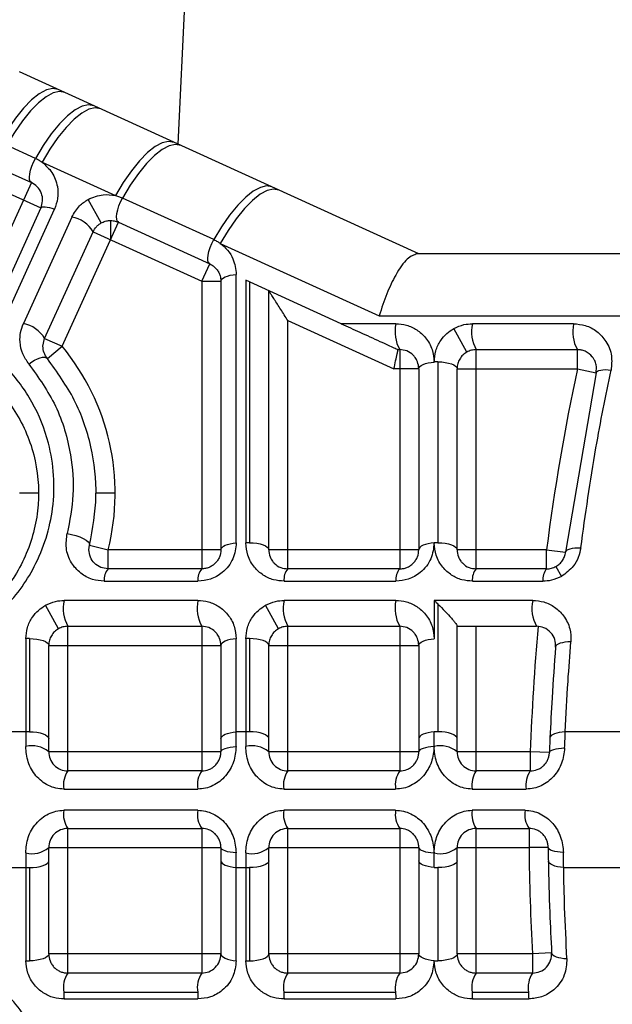
# Paper-space layout '_Bottom' of a CAD drawing. Units: millimetres. Extents: x -243 to 479, y 55 to 770.
# Drawn here: x 306 to 337, y 439 to 491 of the extents above; entities that cross this region are included whole.
import ezdxf

# ---------------------------------------------------------------- set-up
doc = ezdxf.new("R2010")
doc.units = ezdxf.units.MM

psp = doc.layouts.new('_Bottom')

# ---------------------------------------------------------------- linework, layer by layer
at = {"color": 7, "linetype": 'Continuous', "lineweight": 25}
for p, q in [((314.344, 484.015), (322.352, 650.846)), ((326.924, 478.29), (306.05, 487.79)), ((306.888, 483.278), (305.379, 483.965)), ((307.227, 483.082), (311.068, 481.333)), ((305.163, 482.701), (306.672, 482.014)), ((306.672, 482.014), (304.217, 476.621)), ((304.748, 481.79), (307.168, 480.689)), ((310.321, 479.906), (309.636, 481.133)), ((316.209, 479.036), (311.439, 481.207)), ((307.168, 480.689), (304.682, 475.229)), ((304.909, 474.101), (307.88, 480.629)), ((308.79, 480.215), (306.257, 474.648)), ((308.274, 473.465), (311.222, 479.943)), ((310.808, 480.032), (310.808, 479.032)), ((311.222, 479.943), (315.992, 477.772)), ((307.364, 473.879), (309.898, 479.447)), ((309.898, 479.447), (315.578, 476.862)), ((316.548, 478.84), (324.851, 475.061)), ((339.137, 478.29), (326.838, 478.29)), ((315.578, 476.862), (315.992, 477.772)), ((317.381, 463.197), (317.381, 477.216)), ((315.578, 476.862), (315.578, 461.843)), ((315.578, 476.862), (316.578, 476.862)), ((316.578, 476.862), (316.578, 462.843)), ((322.864, 474.644), (317.881, 476.912)), ((317.881, 476.912), (317.881, 463.197)), ((318.078, 476.823), (318.078, 463.204)), ((319.078, 462.843), (319.078, 476.367)), ((324.851, 475.061), (337.703, 475.061)), ((320.078, 461.843), (320.078, 474.814)), ((320.078, 474.814), (325.622, 472.29)), ((325.726, 474.644), (322.864, 474.644)), ((335.015, 474.644), (329.726, 474.644)), ((329.436, 473.164), (328.751, 474.391)), ((307.274, 473.465), (307.364, 473.879)), ((307.364, 473.879), (308.274, 473.465)), ((307.506, 472.825), (308.274, 473.465)), ((325.839, 473.29), (325.924, 473.29)), ((325.924, 473.29), (325.924, 461.843)), ((329.924, 473.29), (335.213, 473.29)), ((329.924, 461.843), (329.924, 473.29)), ((335.213, 472.29), (335.213, 473.29)), ((327.924, 472.652), (327.924, 463.204)), ((326.924, 472.29), (325.622, 472.29)), ((326.924, 472.29), (326.924, 462.843)), ((328.924, 462.843), (328.924, 472.29)), ((328.924, 472.29), (335.213, 472.29)), ((336.191, 472.082), (334.598, 462.717)), ((335.213, 472.29), (336.191, 472.082)), ((307.05, 465.79), (306.05, 465.79)), ((311.05, 465.79), (310.05, 465.79)), ((309.682, 462.843), (309.713, 463.089)), ((309.713, 463.089), (310.682, 462.843)), ((316.578, 462.843), (310.682, 462.843)), ((310.682, 461.843), (310.682, 462.843)), ((326.924, 462.843), (319.078, 462.843)), ((333.606, 462.843), (328.924, 462.843)), ((333.606, 462.843), (334.598, 462.717)), ((333.606, 461.843), (333.606, 462.843)), ((315.578, 461.843), (310.682, 461.843)), ((325.924, 461.843), (320.078, 461.843)), ((333.606, 461.843), (329.924, 461.843)), ((334.093, 461.97), (334.383, 461.451)), ((310.484, 461.197), (315.381, 461.197)), ((319.881, 461.197), (325.726, 461.197)), ((329.726, 461.197), (333.408, 461.197)), ((315.381, 460.197), (308.381, 460.197)), ((325.726, 460.197), (319.881, 460.197)), ((332.881, 460.197), (327.726, 460.197)), ((327.726, 460.197), (327.726, 458.197)), ((308.091, 458.716), (307.406, 459.944)), ((319.591, 458.716), (318.906, 459.944)), ((327.924, 460.006), (327.924, 453.338)), ((308.578, 458.843), (315.578, 458.843)), ((308.578, 451.29), (308.578, 458.843)), ((315.578, 458.843), (315.578, 451.29)), ((320.078, 458.843), (325.924, 458.843)), ((320.078, 451.29), (320.078, 458.843)), ((325.924, 458.843), (325.924, 451.29)), ((328.924, 452.977), (328.924, 458.856)), ((328.924, 458.843), (333.079, 458.843)), ((329.924, 451.29), (329.924, 458.843)), ((306.381, 458.197), (306.381, 453.331)), ((306.578, 458.204), (306.578, 453.338)), ((317.381, 453.331), (317.381, 458.197)), ((317.881, 458.197), (317.881, 453.331)), ((318.078, 458.204), (318.078, 453.338)), ((307.578, 452.977), (307.578, 457.843)), ((307.578, 457.843), (316.578, 457.843)), ((316.578, 457.843), (316.578, 452.977)), ((319.078, 452.977), (319.078, 457.843)), ((319.078, 457.843), (326.924, 457.843)), ((326.924, 457.843), (326.924, 452.977)), ((306.381, 453.331), (305.381, 453.331)), ((317.881, 453.331), (317.381, 453.331)), ((337.698, 453.331), (334.581, 453.331)), ((316.578, 452.29), (307.578, 452.29)), ((326.924, 452.29), (319.078, 452.29)), ((332.751, 452.29), (328.924, 452.29)), ((333.75, 452.256), (332.751, 452.29)), ((332.751, 452.29), (332.751, 451.29)), ((315.578, 451.29), (308.578, 451.29)), ((325.924, 451.29), (320.078, 451.29)), ((332.751, 451.29), (329.924, 451.29)), ((308.367, 450.346), (315.367, 450.346)), ((319.867, 450.346), (325.713, 450.346)), ((329.713, 450.346), (332.54, 450.346)), ((315.367, 449.235), (308.367, 449.235)), ((325.713, 449.235), (319.867, 449.235)), ((332.475, 449.235), (329.713, 449.235)), ((308.578, 448.29), (315.578, 448.29)), ((308.578, 440.737), (308.578, 448.29)), ((315.578, 448.29), (315.578, 440.737)), ((320.078, 448.29), (325.924, 448.29)), ((320.078, 440.737), (320.078, 448.29)), ((325.924, 448.29), (325.924, 440.737)), ((329.924, 448.29), (332.686, 448.29)), ((329.924, 440.737), (329.924, 448.29)), ((332.686, 448.29), (332.686, 447.29)), ((333.686, 447.299), (332.686, 447.29)), ((307.578, 447.29), (316.578, 447.29)), ((319.078, 447.29), (326.924, 447.29)), ((328.924, 447.29), (332.686, 447.29)), ((307.578, 441.737), (307.578, 446.604)), ((316.578, 446.604), (316.578, 441.737)), ((319.078, 441.737), (319.078, 446.604)), ((326.924, 446.604), (326.924, 441.737)), ((328.924, 441.737), (328.924, 446.604)), ((305.381, 446.25), (306.381, 446.25)), ((306.381, 446.25), (306.381, 441.383)), ((306.578, 446.243), (306.578, 441.376)), ((317.381, 446.25), (317.881, 446.25)), ((317.381, 441.383), (317.381, 446.25)), ((317.881, 446.25), (317.881, 441.383)), ((318.078, 446.243), (318.078, 441.376)), ((327.924, 446.243), (327.924, 441.376)), ((334.496, 446.25), (337.698, 446.25)), ((316.578, 441.737), (307.578, 441.737)), ((326.924, 441.737), (319.078, 441.737)), ((332.868, 441.737), (328.924, 441.737)), ((333.867, 441.794), (332.868, 441.737)), ((332.868, 441.737), (332.868, 440.737)), ((315.578, 440.737), (308.578, 440.737)), ((325.924, 440.737), (320.078, 440.737)), ((332.868, 440.737), (329.924, 440.737)), ((308.367, 439.737), (315.367, 439.737)), ((319.867, 439.737), (325.712, 439.737)), ((329.712, 439.737), (332.657, 439.737)), ((308.381, 439.383), (315.381, 439.383)), ((319.881, 439.383), (325.726, 439.383)), ((329.726, 439.383), (332.671, 439.383))]:
    psp.add_line(p, q, dxfattribs=at)
at = {"color": 7, "linetype": 'Continuous', "lineweight": 25, "flags": 128}
for points in [[(308.068, 486.872), (307.786, 486.924), (307.456, 486.85), (307.085, 486.652), (306.684, 486.334), (306.265, 485.906), (305.838, 485.38), (305.415, 484.769), (305.009, 484.091)], [(308.42, 486.712), (308.14, 486.764), (307.812, 486.692), (307.444, 486.496), (307.046, 486.183), (306.629, 485.76), (306.205, 485.24), (305.784, 484.636), (305.379, 483.965)], [(309.929, 486.025), (309.649, 486.078), (309.321, 486.005), (308.953, 485.81), (308.555, 485.496), (308.138, 485.074), (307.714, 484.553), (307.293, 483.949), (306.888, 483.278)], [(310.286, 485.862), (310.005, 485.915), (309.674, 485.841), (309.304, 485.642), (308.903, 485.325), (308.483, 484.897), (308.056, 484.37), (307.634, 483.759), (307.227, 483.082)], [(314.127, 484.114), (313.846, 484.167), (313.515, 484.093), (313.145, 483.894), (312.744, 483.576), (312.324, 483.148), (311.898, 482.622), (311.475, 482.011), (311.068, 481.333)], [(314.479, 483.954), (314.2, 484.006), (313.872, 483.934), (313.504, 483.738), (313.106, 483.425), (312.689, 483.003), (312.265, 482.482), (311.844, 481.878), (311.439, 481.207)], [(306.672, 482.014), (306.613, 482.068), (306.579, 482.167), (306.571, 482.304), (306.589, 482.473), (306.633, 482.665), (306.7, 482.87), (306.786, 483.078), (306.888, 483.278)], [(319.249, 481.783), (318.97, 481.836), (318.641, 481.763), (318.273, 481.568), (317.876, 481.254), (317.459, 480.832), (317.035, 480.311), (316.614, 479.707), (316.209, 479.036)], [(319.607, 481.62), (319.326, 481.673), (318.995, 481.599), (318.624, 481.4), (318.224, 481.083), (317.804, 480.655), (317.377, 480.128), (316.955, 479.517), (316.548, 478.84)], [(307.168, 480.689), (307.195, 480.72), (307.243, 480.74), (307.311, 480.749), (307.398, 480.747), (307.5, 480.733), (307.617, 480.709), (307.745, 480.674), (307.88, 480.629)], [(311.222, 479.943), (311.164, 479.997), (311.13, 480.096), (311.122, 480.233), (311.14, 480.402), (311.184, 480.594), (311.251, 480.799), (311.337, 481.007), (311.439, 481.207)], [(315.992, 477.772), (315.934, 477.826), (315.9, 477.925), (315.892, 478.062), (315.91, 478.231), (315.954, 478.423), (316.021, 478.628), (316.107, 478.836), (316.209, 479.036)], [(316.578, 476.862), (316.593, 476.923), (316.636, 476.983), (316.708, 477.039), (316.804, 477.09), (316.924, 477.135), (317.062, 477.171), (317.216, 477.198), (317.381, 477.216)], [(306.539, 472.54), (306.689, 472.648), (306.84, 472.74), (306.988, 472.813), (307.127, 472.864), (307.252, 472.891), (307.359, 472.893), (307.445, 472.871), (307.506, 472.825)], [(326.924, 472.29), (326.938, 472.352), (326.982, 472.412), (327.053, 472.468), (327.15, 472.519), (327.269, 472.563), (327.408, 472.6), (327.562, 472.627), (327.726, 472.644)], [(327.924, 472.652), (328.119, 472.645), (328.306, 472.624), (328.479, 472.591), (328.631, 472.546), (328.755, 472.491), (328.847, 472.429), (328.904, 472.361), (328.924, 472.29)], [(336.191, 472.082), (336.214, 472.129), (336.263, 472.17), (336.336, 472.202), (336.43, 472.227), (336.544, 472.241), (336.675, 472.246), (336.818, 472.242), (336.971, 472.227)], [(308.546, 463.688), (308.769, 463.644), (308.992, 463.583), (309.201, 463.508), (309.386, 463.425), (309.536, 463.336), (309.644, 463.248), (309.704, 463.164), (309.713, 463.089)], [(316.578, 462.843), (316.593, 462.905), (316.636, 462.965), (316.708, 463.021), (316.804, 463.072), (316.924, 463.116), (317.062, 463.153), (317.216, 463.18), (317.381, 463.197)], [(318.078, 463.204), (318.273, 463.197), (318.461, 463.177), (318.634, 463.144), (318.785, 463.099), (318.91, 463.044), (319.002, 462.981), (319.059, 462.914), (319.078, 462.843)], [(327.726, 463.197), (327.562, 463.18), (327.408, 463.153), (327.269, 463.116), (327.15, 463.072), (327.053, 463.021), (326.982, 462.965), (326.938, 462.905), (326.924, 462.843)], [(327.924, 463.204), (328.119, 463.197), (328.306, 463.177), (328.479, 463.144), (328.631, 463.099), (328.755, 463.044), (328.847, 462.981), (328.904, 462.914), (328.924, 462.843)], [(334.598, 462.717), (334.618, 462.77), (334.666, 462.818), (334.738, 462.861), (334.834, 462.895), (334.951, 462.922), (335.086, 462.939), (335.234, 462.946), (335.392, 462.944)], [(306.578, 458.204), (306.773, 458.197), (306.961, 458.177), (307.134, 458.144), (307.285, 458.099), (307.41, 458.044), (307.502, 457.981), (307.559, 457.914), (307.578, 457.843)], [(317.381, 458.197), (317.216, 458.18), (317.062, 458.153), (316.924, 458.116), (316.804, 458.072), (316.708, 458.021), (316.636, 457.965), (316.593, 457.905), (316.578, 457.843)], [(319.078, 457.843), (319.059, 457.914), (319.002, 457.981), (318.91, 458.044), (318.785, 458.099), (318.634, 458.144), (318.461, 458.177), (318.273, 458.197), (318.078, 458.204)], [(326.924, 457.843), (326.938, 457.905), (326.982, 457.965), (327.053, 458.021), (327.15, 458.072), (327.269, 458.116), (327.408, 458.153), (327.562, 458.18), (327.726, 458.197)], [(334.874, 458.031), (334.714, 458.027), (334.563, 458.012), (334.427, 457.989), (334.309, 457.956), (334.213, 457.916), (334.14, 457.869), (334.094, 457.817), (334.075, 457.76)], [(306.578, 453.338), (306.773, 453.331), (306.961, 453.311), (307.134, 453.277), (307.285, 453.232), (307.41, 453.178), (307.502, 453.115), (307.559, 453.047), (307.578, 452.977)], [(316.578, 452.977), (316.593, 453.039), (316.636, 453.098), (316.708, 453.155), (316.804, 453.206), (316.924, 453.25), (317.062, 453.286), (317.216, 453.314), (317.381, 453.331)], [(319.078, 452.977), (319.059, 453.047), (319.002, 453.115), (318.91, 453.178), (318.785, 453.232), (318.634, 453.277), (318.461, 453.311), (318.273, 453.331), (318.078, 453.338)], [(327.726, 453.331), (327.562, 453.314), (327.408, 453.286), (327.269, 453.25), (327.15, 453.206), (327.053, 453.155), (326.982, 453.098), (326.938, 453.039), (326.924, 452.977)], [(328.924, 452.977), (328.904, 453.047), (328.847, 453.115), (328.755, 453.178), (328.631, 453.232), (328.479, 453.277), (328.306, 453.311), (328.119, 453.331), (327.924, 453.338)], [(334.581, 453.331), (334.419, 453.32), (334.266, 453.299), (334.129, 453.269), (334.01, 453.231), (333.913, 453.185), (333.841, 453.134), (333.796, 453.077), (333.78, 453.018)], [(316.578, 452.29), (316.593, 452.339), (316.636, 452.385), (316.707, 452.429), (316.803, 452.469), (316.921, 452.504), (317.059, 452.533), (317.212, 452.554), (317.375, 452.568)], [(327.721, 452.568), (327.557, 452.554), (327.404, 452.533), (327.267, 452.504), (327.148, 452.469), (327.052, 452.429), (326.981, 452.385), (326.938, 452.339), (326.924, 452.29)], [(333.75, 452.256), (333.766, 452.3), (333.81, 452.343), (333.882, 452.382), (333.977, 452.417), (334.096, 452.445), (334.232, 452.468), (334.384, 452.483), (334.546, 452.491)], [(334.483, 447.032), (334.32, 447.044), (334.167, 447.064), (334.029, 447.091), (333.911, 447.124), (333.815, 447.163), (333.744, 447.206), (333.701, 447.252), (333.686, 447.299)], [(317.375, 447.013), (317.212, 447.026), (317.059, 447.048), (316.921, 447.076), (316.803, 447.111), (316.707, 447.151), (316.636, 447.195), (316.593, 447.242), (316.578, 447.29)], [(326.924, 447.29), (326.938, 447.242), (326.981, 447.195), (327.052, 447.151), (327.148, 447.111), (327.267, 447.076), (327.404, 447.048), (327.557, 447.026), (327.721, 447.013)], [(306.578, 446.243), (306.773, 446.25), (306.961, 446.27), (307.134, 446.303), (307.285, 446.348), (307.41, 446.403), (307.502, 446.466), (307.559, 446.533), (307.578, 446.604)], [(316.578, 446.604), (316.593, 446.542), (316.636, 446.482), (316.708, 446.426), (316.804, 446.375), (316.924, 446.331), (317.062, 446.294), (317.216, 446.267), (317.381, 446.25)], [(319.078, 446.604), (319.059, 446.533), (319.002, 446.466), (318.91, 446.403), (318.785, 446.348), (318.634, 446.303), (318.461, 446.27), (318.273, 446.25), (318.078, 446.243)], [(327.726, 446.25), (327.562, 446.267), (327.408, 446.294), (327.269, 446.331), (327.15, 446.375), (327.053, 446.426), (326.982, 446.482), (326.938, 446.542), (326.924, 446.604)], [(328.924, 446.604), (328.904, 446.533), (328.847, 446.466), (328.755, 446.403), (328.631, 446.348), (328.479, 446.303), (328.306, 446.27), (328.119, 446.25), (327.924, 446.243)], [(334.496, 446.25), (334.333, 446.265), (334.18, 446.29), (334.041, 446.324), (333.922, 446.366), (333.825, 446.415), (333.754, 446.47), (333.71, 446.528), (333.694, 446.589)], [(307.578, 441.737), (307.559, 441.667), (307.502, 441.599), (307.41, 441.537), (307.285, 441.482), (307.134, 441.437), (306.961, 441.404), (306.773, 441.383), (306.578, 441.376)], [(316.578, 441.737), (316.593, 441.676), (316.636, 441.616), (316.708, 441.56), (316.804, 441.509), (316.924, 441.464), (317.062, 441.428), (317.216, 441.401), (317.381, 441.383)], [(318.078, 441.376), (318.273, 441.383), (318.461, 441.404), (318.634, 441.437), (318.785, 441.482), (318.91, 441.537), (319.002, 441.599), (319.059, 441.667), (319.078, 441.737)], [(327.726, 441.383), (327.562, 441.401), (327.408, 441.428), (327.269, 441.464), (327.15, 441.509), (327.053, 441.56), (326.982, 441.616), (326.938, 441.676), (326.924, 441.737)], [(328.924, 441.737), (328.904, 441.667), (328.847, 441.599), (328.755, 441.537), (328.631, 441.482), (328.479, 441.437), (328.306, 441.404), (328.119, 441.383), (327.924, 441.376)], [(333.867, 441.794), (333.884, 441.736), (333.93, 441.682), (334.002, 441.632), (334.099, 441.588), (334.217, 441.552), (334.354, 441.524), (334.506, 441.506), (334.667, 441.497)]]:
    psp.add_lwpolyline(points, dxfattribs=at)
at = {"color": 7, "linetype": 'Continuous', "lineweight": 25}
for centre, radius, start, end in [((308.509, 478.627), 1.613, 30.5541, 79.9595), ((305.975, 473.059), 1.613, 30.5541, 79.9595), ((327.589, 474.225), 1.91, 167.3096, 209.2955), ((331.589, 474.225), 1.91, 167.3096, 209.2955), ((336.878, 474.225), 1.91, 167.3096, 209.2955), ((299.05, 465.79), 12, 345.7832, 39.7588), ((327.923, 469.925), 2.726, 89.9859, 94.1422), ((447.73, 448.29), 115.049, 167.95927, 172.73301), ((318.077, 460.478), 2.726, 89.9859, 94.1422), ((327.923, 460.478), 2.726, 89.9859, 94.1422), ((311.298, 461.302), 0.82, 138.6764, 187.3049), ((316.194, 461.302), 0.82, 138.6764, 187.3049), ((320.694, 461.302), 0.82, 138.6764, 187.3049), ((326.54, 461.302), 0.82, 138.6764, 187.3049), ((330.54, 461.302), 0.82, 138.6764, 187.3049), ((334.222, 461.302), 0.82, 138.6764, 187.3049), ((310.244, 459.778), 1.91, 167.3096, 209.2955), ((317.244, 459.778), 1.91, 167.3096, 209.2955), ((321.744, 459.778), 1.91, 167.3096, 209.2955), ((327.589, 459.778), 1.91, 167.3096, 209.2955), ((334.744, 459.778), 1.91, 167.3096, 209.2955), ((447.73, 448.29), 115.049, 174.73904, 178.00755), ((306.577, 455.478), 2.726, 89.9859, 94.1422), ((318.077, 455.478), 2.726, 89.9859, 94.1422), ((306.577, 450.612), 2.726, 89.9859, 94.1422), ((318.077, 450.612), 2.726, 89.9859, 94.1422), ((327.923, 450.612), 2.726, 89.9859, 94.1422), ((306.706, 451.258), 1.351, 49.8106, 104.1848), ((318.206, 451.258), 1.351, 49.8106, 104.1848), ((328.052, 451.258), 1.351, 49.8106, 104.1848), ((309.625, 450.561), 1.276, 145.1178, 189.6996), ((316.625, 450.561), 1.276, 145.1178, 189.6996), ((321.125, 450.561), 1.276, 145.1178, 189.6996), ((326.97, 450.561), 1.276, 145.1178, 189.6996), ((330.97, 450.561), 1.276, 145.1178, 189.6996), ((333.797, 450.561), 1.276, 145.1178, 189.6996), ((309.625, 449.02), 1.276, 170.3004, 214.8822), ((316.625, 449.02), 1.276, 170.3004, 214.8822), ((321.125, 449.02), 1.276, 170.3004, 214.8822), ((326.97, 449.02), 1.276, 170.3004, 214.8822), ((330.97, 449.02), 1.276, 170.3004, 214.8822), ((333.732, 449.02), 1.276, 170.3004, 214.8822), ((306.706, 448.322), 1.351, 255.8152, 310.1894), ((318.206, 448.322), 1.351, 255.8152, 310.1894), ((328.052, 448.322), 1.351, 255.8152, 310.1894), ((447.73, 448.29), 115.049, 180.49802, 183.26519), ((306.577, 448.969), 2.726, 265.8578, 270.0141), ((318.077, 448.969), 2.726, 265.8578, 270.0141), ((327.923, 448.969), 2.726, 265.8578, 270.0141), ((306.577, 444.103), 2.726, 265.8578, 270.0141), ((318.077, 444.103), 2.726, 265.8578, 270.0141), ((327.923, 444.103), 2.726, 265.8578, 270.0141), ((309.709, 439.976), 1.363, 146.0459, 190.0936), ((316.709, 439.976), 1.363, 146.0459, 190.0936), ((321.209, 439.976), 1.363, 146.0459, 190.0936), ((327.054, 439.976), 1.363, 146.0459, 190.0936), ((331.054, 439.976), 1.363, 146.0459, 190.0936), ((333.999, 439.976), 1.363, 146.0459, 190.0936), ((312.84, 439.733), 4.473, 179.9438, 184.4836), ((319.84, 439.733), 4.473, 179.9438, 184.4836), ((324.34, 439.733), 4.473, 179.9438, 184.4836), ((330.185, 439.733), 4.473, 179.9438, 184.4836), ((334.185, 439.733), 4.473, 179.9438, 184.4836), ((337.13, 439.733), 4.473, 179.9438, 184.4836)]:
    psp.add_arc(centre, radius, start, end, dxfattribs=at)
for points, knots in [([(306.888, 483.278), (306.954, 483.246), (307.073, 483.188), (307.18, 483.114), (307.227, 483.082)], [0, 0, 0, 0, 0.558191, 1, 1, 1, 1]), ([(307.227, 483.082), (307.414, 482.913), (307.801, 482.565), (308.054, 481.874), (308.083, 481.201), (307.946, 480.814), (307.88, 480.629)], [0, 0, 0, 0, 0.275322, 0.568524, 0.793333, 1, 1, 1, 1]), ([(307.168, 480.689), (307.207, 480.812), (307.292, 481.079), (307.239, 481.339), (307.142, 481.588), (307.007, 481.812), (306.781, 481.948), (306.672, 482.014)], [0, 0, 0, 0, 0.22388, 0.488098, 0.50382, 0.759638, 1, 1, 1, 1]), ([(309.636, 481.133), (309.897, 481.242), (310.367, 481.439), (310.852, 481.366), (311.068, 481.333)], [0, 0, 0, 0, 0.553997, 1, 1, 1, 1]), ([(311.068, 481.333), (311.139, 481.315), (311.267, 481.281), (311.386, 481.23), (311.439, 481.207)], [0, 0, 0, 0, 0.557874, 1, 1, 1, 1]), ([(308.79, 480.215), (308.908, 480.423), (309.118, 480.791), (309.479, 481.029), (309.636, 481.133)], [0, 0, 0, 0, 0.564156, 1, 1, 1, 1]), ([(309.898, 479.447), (309.949, 479.538), (310.025, 479.672), (310.185, 479.821), (310.276, 479.878), (310.321, 479.906)], [0, 0, 0, 0, 0.515332, 0.760988, 1, 1, 1, 1]), ([(310.321, 479.906), (310.391, 479.939), (310.537, 480.007), (310.771, 480.04), (311.008, 480.024), (311.148, 479.971), (311.222, 479.943)], [0, 0, 0, 0, 0.228656, 0.4708, 0.71783, 1, 1, 1, 1]), ([(316.209, 479.036), (316.275, 479.004), (316.393, 478.946), (316.501, 478.872), (316.548, 478.84)], [0, 0, 0, 0, 0.558191, 1, 1, 1, 1]), ([(316.548, 478.84), (316.682, 478.726), (316.954, 478.496), (317.29, 477.952), (317.346, 477.493), (317.381, 477.216)], [0, 0, 0, 0, 0.276544, 0.563038, 1, 1, 1, 1]), ([(326.838, 478.29), (326.668, 478.237), (326.32, 478.126), (325.755, 477.31), (325.249, 476.254), (324.982, 475.453), (324.851, 475.061)], [0, 0, 0, 0, 0.27184, 0.558578, 0.783999, 1, 1, 1, 1]), ([(315.992, 477.772), (316.076, 477.724), (316.248, 477.627), (316.408, 477.434), (316.496, 477.266), (316.56, 477.089), (316.57, 476.958), (316.578, 476.862)], [0, 0, 0, 0, 0.2427716, 0.4960544, 0.6611237, 0.7516372, 1, 1, 1, 1]), ([(320.078, 474.814), (319.955, 475.005), (319.711, 475.384), (319.427, 475.826), (319.243, 476.111), (319.148, 476.258), (319.089, 476.351), (319.082, 476.362), (319.078, 476.367)], [0, 0, 0, 0, 0.299865, 0.591419, 0.717892, 0.826631, 0.919063, 1, 1, 1, 1]), ([(303.238, 458.285), (303.904, 458.729), (305.366, 459.703), (307.045, 462.046), (308.001, 465.099), (307.791, 468.11), (306.798, 470.569), (305.482, 472.36), (303.655, 473.88), (301.418, 474.941), (299.651, 475.081), (298.852, 475.144)], [0, 0, 0, 0, 0.095767, 0.210327, 0.34405, 0.49178, 0.592689, 0.690407, 0.781447, 0.901085, 1, 1, 1, 1]), ([(306.539, 472.54), (306.422, 472.71), (306.183, 473.055), (306.061, 473.638), (306.084, 474.183), (306.2, 474.496), (306.257, 474.648)], [0, 0, 0, 0, 0.279804, 0.56893, 0.790959, 1, 1, 1, 1]), ([(322.864, 474.644), (323.187, 474.497), (323.846, 474.197), (324.688, 473.814), (325.286, 473.542), (325.579, 473.409), (325.745, 473.333), (325.826, 473.296), (325.835, 473.292), (325.839, 473.29)], [0, 0, 0, 0, 0.309197, 0.630544, 0.762637, 0.864323, 0.916662, 0.960384, 1, 1, 1, 1]), ([(325.726, 474.644), (325.912, 474.629), (326.303, 474.597), (326.844, 474.338), (327.321, 473.908), (327.66, 473.325), (327.704, 472.864), (327.726, 472.644)], [0, 0, 0, 0, 0.170516, 0.358801, 0.557212, 0.788274, 1, 1, 1, 1]), ([(328.751, 474.391), (328.926, 474.472), (329.239, 474.617), (329.576, 474.636), (329.726, 474.644)], [0, 0, 0, 0, 0.556913, 1, 1, 1, 1]), ([(335.015, 474.644), (335.222, 474.625), (335.664, 474.584), (336.264, 474.255), (336.759, 473.714), (337.049, 472.999), (336.996, 472.474), (336.971, 472.227)], [0, 0, 0, 0, 0.16813, 0.358387, 0.560858, 0.793699, 1, 1, 1, 1]), ([(327.726, 472.644), (327.742, 472.839), (327.774, 473.229), (328.025, 473.738), (328.36, 474.137), (328.623, 474.307), (328.751, 474.391)], [0, 0, 0, 0, 0.284029, 0.570553, 0.790118, 1, 1, 1, 1]), ([(299.05, 473.79), (299.933, 473.703), (301.732, 473.525), (304.055, 472.202), (305.849, 470.275), (306.925, 467.862), (307.176, 465.224), (306.554, 462.646), (305.148, 460.33), (303.676, 459.309), (302.948, 458.805)], [0, 0, 0, 0, 0.122424, 0.249235, 0.379141, 0.509674, 0.638137, 0.762603, 0.882718, 1, 1, 1, 1]), ([(307.506, 472.825), (307.439, 472.921), (307.308, 473.11), (307.285, 473.348), (307.274, 473.465)], [0, 0, 0, 0, 0.5061418, 1, 1, 1, 1]), ([(325.622, 472.29), (325.653, 472.432), (325.717, 472.725), (325.79, 473.061), (325.832, 473.257), (325.837, 473.28), (325.839, 473.29)], [0, 0, 0, 0, 0.273075, 0.566108, 0.792034, 1, 1, 1, 1]), ([(326.924, 472.29), (326.91, 472.417), (326.886, 472.634), (326.754, 472.86), (326.581, 473.06), (326.332, 473.241), (326.051, 473.275), (325.924, 473.29)], [0, 0, 0, 0, 0.247371, 0.424419, 0.521602, 0.782203, 1, 1, 1, 1]), ([(329.436, 473.164), (329.363, 473.115), (329.21, 473.013), (329.05, 472.797), (328.943, 472.55), (328.93, 472.381), (328.924, 472.29)], [0, 0, 0, 0, 0.224503, 0.465916, 0.711198, 1, 1, 1, 1]), ([(329.924, 473.29), (329.838, 473.285), (329.673, 473.275), (329.513, 473.2), (329.436, 473.164)], [0, 0, 0, 0, 0.516772, 1, 1, 1, 1]), ([(336.191, 472.082), (336.203, 472.225), (336.222, 472.451), (336.13, 472.702), (336.057, 472.829), (336.011, 472.893), (335.903, 473.03), (335.717, 473.177), (335.428, 473.277), (335.282, 473.286), (335.213, 473.29)], [0, 0, 0, 0, 0.23666, 0.373226, 0.470619, 0.499324, 0.514684, 0.782088, 0.897689, 1, 1, 1, 1]), ([(306.539, 472.54), (307.045, 471.83), (308.068, 470.393), (308.762, 468.008), (308.935, 465.732), (308.674, 464.36), (308.546, 463.688)], [0, 0, 0, 0, 0.279635, 0.566133, 0.78777, 1, 1, 1, 1]), ([(309.713, 463.089), (309.868, 463.944), (310.18, 465.666), (309.861, 468.253), (309.027, 470.722), (308.013, 472.124), (307.506, 472.825)], [0, 0, 0, 0, 0.246055, 0.495734, 0.747659, 1, 1, 1, 1]), ([(335.392, 462.944), (335.634, 464.684), (336.067, 467.787), (336.695, 470.872), (336.971, 472.227)], [0, 0, 0, 0, 0.5608821, 1, 1, 1, 1]), ([(310.484, 461.197), (310.273, 461.217), (309.823, 461.26), (309.213, 461.602), (308.715, 462.165), (308.438, 462.904), (308.511, 463.438), (308.546, 463.688)], [0, 0, 0, 0, 0.167688, 0.358343, 0.561612, 0.79476, 1, 1, 1, 1]), ([(310.682, 461.843), (310.549, 461.86), (310.268, 461.895), (309.954, 462.128), (309.729, 462.445), (309.698, 462.711), (309.682, 462.843)], [0, 0, 0, 0, 0.227477, 0.478753, 0.741964, 1, 1, 1, 1]), ([(317.381, 463.197), (317.347, 462.916), (317.278, 462.342), (316.738, 461.656), (316.053, 461.261), (315.6, 461.218), (315.381, 461.197)], [0, 0, 0, 0, 0.278886, 0.569306, 0.791849, 1, 1, 1, 1]), ([(316.578, 462.843), (316.565, 462.715), (316.547, 462.527), (316.417, 462.287), (316.292, 462.133), (316.138, 462.007), (315.962, 461.913), (315.771, 461.854), (315.644, 461.847), (315.578, 461.843)], [0, 0, 0, 0, 0.277573, 0.407808, 0.527229, 0.644524, 0.75979, 0.87615, 1, 1, 1, 1]), ([(319.881, 461.197), (319.695, 461.213), (319.304, 461.245), (318.763, 461.504), (318.285, 461.933), (317.947, 462.517), (317.902, 462.977), (317.881, 463.197)], [0, 0, 0, 0, 0.170516, 0.358801, 0.557212, 0.788274, 1, 1, 1, 1]), ([(319.078, 462.843), (319.092, 462.717), (319.116, 462.5), (319.248, 462.274), (319.421, 462.073), (319.67, 461.892), (319.95, 461.859), (320.078, 461.843)], [0, 0, 0, 0, 0.247371, 0.424419, 0.521602, 0.782203, 1, 1, 1, 1]), ([(327.726, 463.197), (327.692, 462.916), (327.624, 462.342), (327.083, 461.656), (326.399, 461.261), (325.945, 461.218), (325.726, 461.197)], [0, 0, 0, 0, 0.278886, 0.569306, 0.791849, 1, 1, 1, 1]), ([(325.924, 461.843), (325.986, 461.847), (326.108, 461.853), (326.298, 461.909), (326.477, 462.002), (326.638, 462.133), (326.767, 462.294), (326.894, 462.535), (326.912, 462.72), (326.924, 462.843)], [0, 0, 0, 0, 0.118996, 0.230921, 0.350828, 0.472709, 0.596873, 0.732889, 1, 1, 1, 1]), ([(329.726, 461.197), (329.54, 461.213), (329.149, 461.245), (328.608, 461.504), (328.131, 461.933), (327.792, 462.517), (327.747, 462.977), (327.726, 463.197)], [0, 0, 0, 0, 0.170516, 0.358801, 0.557212, 0.788274, 1, 1, 1, 1]), ([(328.924, 462.843), (328.938, 462.717), (328.962, 462.5), (329.093, 462.274), (329.267, 462.073), (329.515, 461.892), (329.796, 461.859), (329.924, 461.843)], [0, 0, 0, 0, 0.247371, 0.424419, 0.521602, 0.782203, 1, 1, 1, 1]), ([(335.392, 462.944), (335.357, 462.776), (335.288, 462.439), (334.978, 461.885), (334.606, 461.614), (334.383, 461.451)], [0, 0, 0, 0, 0.284537, 0.570232, 1, 1, 1, 1]), ([(334.093, 461.97), (334.158, 462.013), (334.293, 462.1), (334.443, 462.282), (334.554, 462.492), (334.582, 462.639), (334.598, 462.717)], [0, 0, 0, 0, 0.228675, 0.470848, 0.717862, 1, 1, 1, 1]), ([(333.606, 461.843), (333.691, 461.848), (333.856, 461.858), (334.016, 461.934), (334.093, 461.97)], [0, 0, 0, 0, 0.516772, 1, 1, 1, 1]), ([(334.383, 461.451), (334.208, 461.37), (333.895, 461.224), (333.558, 461.206), (333.408, 461.197)], [0, 0, 0, 0, 0.556913, 1, 1, 1, 1]), ([(307.406, 459.944), (307.58, 460.025), (307.893, 460.17), (308.231, 460.189), (308.381, 460.197)], [0, 0, 0, 0, 0.556913, 1, 1, 1, 1]), ([(315.381, 460.197), (315.566, 460.182), (315.957, 460.15), (316.498, 459.891), (316.976, 459.461), (317.314, 458.878), (317.359, 458.417), (317.381, 458.197)], [0, 0, 0, 0, 0.170516, 0.358801, 0.557212, 0.788274, 1, 1, 1, 1]), ([(318.906, 459.944), (319.08, 460.025), (319.393, 460.17), (319.731, 460.189), (319.881, 460.197)], [0, 0, 0, 0, 0.556913, 1, 1, 1, 1]), ([(325.726, 460.197), (325.912, 460.182), (326.303, 460.15), (326.844, 459.891), (327.321, 459.461), (327.66, 458.878), (327.704, 458.417), (327.726, 458.197)], [0, 0, 0, 0, 0.170516, 0.358801, 0.557212, 0.788274, 1, 1, 1, 1]), ([(327.726, 460.197), (327.763, 460.162), (327.828, 460.1), (327.894, 460.034), (327.924, 460.006)], [0, 0, 0, 0, 0.561387, 1, 1, 1, 1]), ([(332.881, 460.197), (333.076, 460.18), (333.487, 460.145), (334.052, 459.859), (334.538, 459.386), (334.86, 458.751), (334.87, 458.263), (334.874, 458.031)], [0, 0, 0, 0, 0.1695819, 0.3585979, 0.5585415, 0.7903203, 1, 1, 1, 1]), ([(306.381, 458.197), (306.397, 458.392), (306.429, 458.782), (306.68, 459.291), (307.015, 459.69), (307.277, 459.86), (307.406, 459.944)], [0, 0, 0, 0, 0.284029, 0.570553, 0.790118, 1, 1, 1, 1]), ([(317.881, 458.197), (317.897, 458.392), (317.929, 458.782), (318.18, 459.291), (318.515, 459.69), (318.777, 459.86), (318.906, 459.944)], [0, 0, 0, 0, 0.284029, 0.570553, 0.790118, 1, 1, 1, 1]), ([(327.924, 460.006), (328.047, 459.882), (328.288, 459.64), (328.58, 459.322), (328.762, 459.107), (328.857, 458.984), (328.914, 458.896), (328.92, 458.87), (328.924, 458.856)], [0, 0, 0, 0, 0.28479, 0.559608, 0.683494, 0.79662, 0.901123, 1, 1, 1, 1]), ([(308.091, 458.716), (308.017, 458.667), (307.864, 458.566), (307.705, 458.35), (307.598, 458.103), (307.585, 457.934), (307.578, 457.843)], [0, 0, 0, 0, 0.224503, 0.465916, 0.711198, 1, 1, 1, 1]), ([(308.578, 458.843), (308.493, 458.838), (308.328, 458.828), (308.168, 458.753), (308.091, 458.716)], [0, 0, 0, 0, 0.516772, 1, 1, 1, 1]), ([(316.578, 457.843), (316.564, 457.97), (316.54, 458.187), (316.408, 458.413), (316.235, 458.613), (315.987, 458.794), (315.706, 458.828), (315.578, 458.843)], [0, 0, 0, 0, 0.247371, 0.424419, 0.521602, 0.782203, 1, 1, 1, 1]), ([(319.591, 458.716), (319.517, 458.667), (319.364, 458.566), (319.205, 458.35), (319.098, 458.103), (319.085, 457.934), (319.078, 457.843)], [0, 0, 0, 0, 0.224503, 0.465916, 0.711198, 1, 1, 1, 1]), ([(320.078, 458.843), (319.993, 458.838), (319.828, 458.828), (319.668, 458.753), (319.591, 458.716)], [0, 0, 0, 0, 0.516772, 1, 1, 1, 1]), ([(326.924, 457.843), (326.91, 457.97), (326.886, 458.187), (326.754, 458.413), (326.581, 458.613), (326.332, 458.794), (326.051, 458.828), (325.924, 458.843)], [0, 0, 0, 0, 0.247371, 0.424419, 0.521602, 0.782203, 1, 1, 1, 1]), ([(334.075, 457.76), (334.07, 457.894), (334.06, 458.179), (333.84, 458.53), (333.51, 458.789), (333.213, 458.826), (333.079, 458.843)], [0, 0, 0, 0, 0.243706, 0.518928, 0.782417, 1, 1, 1, 1]), ([(334.075, 457.76), (334.007, 456.875), (333.884, 455.294), (333.812, 453.714), (333.78, 453.018)], [0, 0, 0, 0, 0.559603, 1, 1, 1, 1]), ([(334.581, 453.331), (334.623, 454.209), (334.697, 455.775), (334.82, 457.342), (334.874, 458.031)], [0, 0, 0, 0, 0.560404, 1, 1, 1, 1]), ([(306.381, 453.331), (306.379, 453.19), (306.378, 452.938), (306.376, 452.681), (306.375, 452.568)], [0, 0, 0, 0, 0.560111, 1, 1, 1, 1]), ([(307.578, 452.29), (307.578, 452.42), (307.578, 452.651), (307.578, 452.877), (307.578, 452.977)], [0, 0, 0, 0, 0.5598609, 1, 1, 1, 1]), ([(316.578, 452.977), (316.578, 452.85), (316.578, 452.623), (316.578, 452.392), (316.578, 452.29)], [0, 0, 0, 0, 0.560137, 1, 1, 1, 1]), ([(317.375, 452.568), (317.376, 452.712), (317.378, 452.969), (317.38, 453.22), (317.381, 453.331)], [0, 0, 0, 0, 0.559887, 1, 1, 1, 1]), ([(317.881, 453.331), (317.879, 453.19), (317.878, 452.938), (317.876, 452.681), (317.875, 452.568)], [0, 0, 0, 0, 0.560111, 1, 1, 1, 1]), ([(319.078, 452.29), (319.078, 452.42), (319.078, 452.651), (319.078, 452.877), (319.078, 452.977)], [0, 0, 0, 0, 0.5598609, 1, 1, 1, 1]), ([(326.924, 452.977), (326.924, 452.85), (326.924, 452.623), (326.924, 452.392), (326.924, 452.29)], [0, 0, 0, 0, 0.560137, 1, 1, 1, 1]), ([(327.721, 452.568), (327.722, 452.712), (327.723, 452.969), (327.725, 453.22), (327.726, 453.331)], [0, 0, 0, 0, 0.559887, 1, 1, 1, 1]), ([(328.924, 452.29), (328.924, 452.42), (328.924, 452.651), (328.924, 452.877), (328.924, 452.977)], [0, 0, 0, 0, 0.559861, 1, 1, 1, 1]), ([(333.78, 453.018), (333.774, 452.877), (333.764, 452.626), (333.754, 452.369), (333.75, 452.256)], [0, 0, 0, 0, 0.559971, 1, 1, 1, 1]), ([(334.546, 452.491), (334.552, 452.649), (334.563, 452.932), (334.576, 453.209), (334.581, 453.331)], [0, 0, 0, 0, 0.5599706, 1, 1, 1, 1]), ([(308.367, 450.346), (308.229, 450.355), (307.95, 450.373), (307.557, 450.521), (307.202, 450.743), (306.806, 451.131), (306.448, 451.747), (306.4, 452.294), (306.375, 452.568)], [0, 0, 0, 0, 0.1248429, 0.2507636, 0.3744681, 0.5009326, 0.7503153, 1, 1, 1, 1]), ([(317.375, 452.568), (317.349, 452.295), (317.309, 451.884), (317.07, 451.373), (316.828, 451.028), (316.525, 450.736), (316.169, 450.517), (315.778, 450.372), (315.504, 450.355), (315.367, 450.346)], [0, 0, 0, 0, 0.249982, 0.375887, 0.5, 0.62552, 0.749846, 0.875014, 1, 1, 1, 1]), ([(319.867, 450.346), (319.729, 450.355), (319.45, 450.373), (319.057, 450.521), (318.702, 450.743), (318.306, 451.131), (317.948, 451.747), (317.9, 452.294), (317.875, 452.568)], [0, 0, 0, 0, 0.1248429, 0.2507636, 0.3744681, 0.5009326, 0.7503153, 1, 1, 1, 1]), ([(327.721, 452.568), (327.694, 452.295), (327.654, 451.884), (327.416, 451.373), (327.173, 451.028), (326.87, 450.736), (326.515, 450.517), (326.124, 450.372), (325.85, 450.355), (325.713, 450.346)], [0, 0, 0, 0, 0.249982, 0.375887, 0.5, 0.62552, 0.749846, 0.875014, 1, 1, 1, 1]), ([(329.713, 450.346), (329.574, 450.355), (329.295, 450.373), (328.903, 450.521), (328.547, 450.743), (328.151, 451.131), (327.794, 451.747), (327.745, 452.294), (327.721, 452.568)], [0, 0, 0, 0, 0.124843, 0.250764, 0.374468, 0.500933, 0.750315, 1, 1, 1, 1]), ([(334.546, 452.491), (334.512, 452.224), (334.444, 451.692), (334.072, 451.09), (333.674, 450.718), (333.324, 450.509), (332.941, 450.371), (332.674, 450.354), (332.54, 450.346)], [0, 0, 0, 0, 0.250316, 0.499386, 0.625047, 0.74956, 0.874865, 1, 1, 1, 1]), ([(307.578, 452.29), (307.592, 452.164), (307.62, 451.91), (307.844, 451.577), (308.176, 451.338), (308.444, 451.306), (308.578, 451.29)], [0, 0, 0, 0, 0.250085, 0.499949, 0.749687, 1, 1, 1, 1]), ([(315.578, 451.29), (315.705, 451.304), (315.899, 451.324), (316.132, 451.45), (316.29, 451.578), (316.419, 451.735), (316.512, 451.917), (316.569, 452.107), (316.575, 452.228), (316.578, 452.29)], [0, 0, 0, 0, 0.2491062, 0.3823333, 0.498833, 0.6267925, 0.7491436, 0.8702738, 1, 1, 1, 1]), ([(319.078, 452.29), (319.092, 452.164), (319.12, 451.91), (319.344, 451.577), (319.676, 451.338), (319.944, 451.306), (320.078, 451.29)], [0, 0, 0, 0, 0.250085, 0.499949, 0.749687, 1, 1, 1, 1]), ([(325.924, 451.29), (326.05, 451.304), (326.244, 451.324), (326.477, 451.45), (326.635, 451.578), (326.764, 451.735), (326.858, 451.917), (326.914, 452.107), (326.92, 452.228), (326.924, 452.29)], [0, 0, 0, 0, 0.249106, 0.382333, 0.498833, 0.626793, 0.749144, 0.870274, 1, 1, 1, 1]), ([(328.924, 452.29), (328.937, 452.164), (328.965, 451.91), (329.189, 451.577), (329.522, 451.338), (329.79, 451.306), (329.924, 451.29)], [0, 0, 0, 0, 0.250085, 0.499949, 0.749687, 1, 1, 1, 1]), ([(332.751, 451.29), (332.874, 451.303), (333.064, 451.322), (333.292, 451.442), (333.448, 451.564), (333.577, 451.715), (333.674, 451.889), (333.735, 452.074), (333.745, 452.194), (333.75, 452.256)], [0, 0, 0, 0, 0.2490457, 0.382183, 0.4987046, 0.6270625, 0.749066, 0.8707953, 1, 1, 1, 1]), ([(306.375, 447.013), (306.4, 447.287), (306.449, 447.835), (306.807, 448.451), (307.203, 448.839), (307.558, 449.06), (307.951, 449.207), (308.229, 449.226), (308.367, 449.235)], [0, 0, 0, 0, 0.25029, 0.49957, 0.625988, 0.749724, 0.875382, 1, 1, 1, 1]), ([(315.367, 449.235), (315.504, 449.226), (315.778, 449.208), (316.17, 449.063), (316.525, 448.844), (316.828, 448.552), (317.071, 448.207), (317.309, 447.696), (317.349, 447.285), (317.375, 447.013)], [0, 0, 0, 0, 0.124988, 0.250207, 0.374614, 0.500287, 0.624448, 0.750474, 1, 1, 1, 1]), ([(317.875, 447.013), (317.9, 447.287), (317.949, 447.835), (318.307, 448.451), (318.703, 448.839), (319.058, 449.06), (319.451, 449.207), (319.729, 449.226), (319.867, 449.235)], [0, 0, 0, 0, 0.25029, 0.49957, 0.625988, 0.749724, 0.875382, 1, 1, 1, 1]), ([(325.713, 449.235), (325.85, 449.226), (326.124, 449.208), (326.515, 449.063), (326.871, 448.844), (327.174, 448.552), (327.416, 448.207), (327.655, 447.696), (327.694, 447.285), (327.721, 447.013)], [0, 0, 0, 0, 0.124988, 0.250207, 0.374614, 0.500287, 0.624448, 0.750474, 1, 1, 1, 1]), ([(327.721, 447.013), (327.745, 447.287), (327.794, 447.835), (328.153, 448.451), (328.549, 448.839), (328.904, 449.06), (329.296, 449.207), (329.574, 449.226), (329.713, 449.235)], [0, 0, 0, 0, 0.25029, 0.49957, 0.625988, 0.749724, 0.875382, 1, 1, 1, 1]), ([(332.475, 449.235), (332.611, 449.226), (332.884, 449.209), (333.273, 449.065), (333.628, 448.849), (334.028, 448.465), (334.397, 447.844), (334.454, 447.303), (334.483, 447.032)], [0, 0, 0, 0, 0.1251892, 0.250601, 0.3751539, 0.5009635, 0.7501765, 1, 1, 1, 1]), ([(308.578, 448.29), (308.444, 448.275), (308.177, 448.243), (307.844, 448.004), (307.62, 447.671), (307.592, 447.417), (307.578, 447.29)], [0, 0, 0, 0, 0.2499, 0.499671, 0.749427, 1, 1, 1, 1]), ([(316.578, 447.29), (316.575, 447.353), (316.569, 447.473), (316.513, 447.663), (316.42, 447.844), (316.291, 448.002), (316.133, 448.13), (315.899, 448.257), (315.705, 448.277), (315.578, 448.29)], [0, 0, 0, 0, 0.129266, 0.249971, 0.372391, 0.500366, 0.617033, 0.750456, 1, 1, 1, 1]), ([(320.078, 448.29), (319.944, 448.275), (319.677, 448.243), (319.344, 448.004), (319.12, 447.671), (319.092, 447.417), (319.078, 447.29)], [0, 0, 0, 0, 0.2498998, 0.4996706, 0.7494268, 1, 1, 1, 1]), ([(326.924, 447.29), (326.92, 447.353), (326.914, 447.473), (326.858, 447.663), (326.765, 447.844), (326.636, 448.002), (326.478, 448.13), (326.245, 448.257), (326.05, 448.277), (325.924, 448.29)], [0, 0, 0, 0, 0.129266, 0.249971, 0.372391, 0.500366, 0.617033, 0.750456, 1, 1, 1, 1]), ([(329.924, 448.29), (329.79, 448.275), (329.522, 448.243), (329.19, 448.004), (328.965, 447.671), (328.937, 447.417), (328.924, 447.29)], [0, 0, 0, 0, 0.2499, 0.499671, 0.749427, 1, 1, 1, 1]), ([(333.686, 447.299), (333.682, 447.361), (333.675, 447.481), (333.618, 447.67), (333.524, 447.849), (333.395, 448.005), (333.237, 448.132), (333.005, 448.257), (332.812, 448.277), (332.686, 448.29)], [0, 0, 0, 0, 0.129105, 0.24993, 0.372248, 0.500315, 0.616979, 0.750372, 1, 1, 1, 1]), ([(333.686, 447.299), (333.687, 447.165), (333.689, 446.926), (333.693, 446.692), (333.694, 446.589)], [0, 0, 0, 0, 0.559975, 1, 1, 1, 1]), ([(306.375, 447.013), (306.376, 446.869), (306.378, 446.612), (306.38, 446.36), (306.381, 446.25)], [0, 0, 0, 0, 0.559887, 1, 1, 1, 1]), ([(307.578, 446.604), (307.578, 446.731), (307.578, 446.957), (307.578, 447.189), (307.578, 447.29)], [0, 0, 0, 0, 0.560137, 1, 1, 1, 1]), ([(316.578, 447.29), (316.578, 447.161), (316.578, 446.93), (316.578, 446.703), (316.578, 446.604)], [0, 0, 0, 0, 0.559861, 1, 1, 1, 1]), ([(317.381, 446.25), (317.379, 446.391), (317.378, 446.642), (317.376, 446.899), (317.375, 447.013)], [0, 0, 0, 0, 0.560111, 1, 1, 1, 1]), ([(317.875, 447.013), (317.876, 446.869), (317.878, 446.612), (317.88, 446.36), (317.881, 446.25)], [0, 0, 0, 0, 0.559887, 1, 1, 1, 1]), ([(319.078, 446.604), (319.078, 446.731), (319.078, 446.957), (319.078, 447.189), (319.078, 447.29)], [0, 0, 0, 0, 0.560137, 1, 1, 1, 1]), ([(326.924, 447.29), (326.924, 447.161), (326.924, 446.93), (326.924, 446.703), (326.924, 446.604)], [0, 0, 0, 0, 0.559861, 1, 1, 1, 1]), ([(327.726, 446.25), (327.725, 446.391), (327.723, 446.642), (327.721, 446.899), (327.721, 447.013)], [0, 0, 0, 0, 0.560111, 1, 1, 1, 1]), ([(328.924, 446.604), (328.924, 446.731), (328.924, 446.957), (328.924, 447.189), (328.924, 447.29)], [0, 0, 0, 0, 0.560137, 1, 1, 1, 1]), ([(334.496, 446.25), (334.494, 446.394), (334.488, 446.652), (334.484, 446.916), (334.483, 447.032)], [0, 0, 0, 0, 0.559975, 1, 1, 1, 1]), ([(333.694, 446.589), (333.713, 445.694), (333.746, 444.097), (333.83, 442.497), (333.867, 441.794)], [0, 0, 0, 0, 0.56039, 1, 1, 1, 1]), ([(172.494, 445.807), (174.603, 445.084), (179.039, 443.564), (186.019, 441.173), (193.657, 438.557), (201.412, 435.903), (209.052, 433.288), (214.893, 431.29), (219.28, 429.789), (222.252, 428.772), (225.302, 427.728), (228.431, 426.658), (231.638, 425.561), (234.828, 424.47), (239.132, 422.998), (244.65, 421.111), (251.974, 418.606), (260.116, 415.822), (269.119, 412.744), (278.626, 409.493), (288.638, 406.07), (298.186, 402.805), (306.813, 399.856), (316.51, 396.541), (328.418, 392.47), (343.163, 387.43), (358.925, 382.042), (375.701, 376.307), (393.494, 370.226), (409.166, 364.869), (418.907, 361.539), (422.38, 360.353)], [0, 0, 0, 0, 0.025259, 0.053152, 0.083681, 0.116845, 0.146169, 0.175349, 0.186926, 0.198816, 0.21102, 0.223536, 0.236366, 0.249509, 0.261829, 0.288034, 0.315743, 0.349754, 0.385786, 0.423838, 0.463912, 0.506006, 0.538498, 0.567502, 0.622466, 0.681498, 0.744596, 0.811762, 0.882994, 0.958293, 1, 1, 1, 1]), ([(334.667, 441.497), (334.622, 442.384), (334.541, 443.969), (334.51, 445.553), (334.496, 446.25)], [0, 0, 0, 0, 0.559605, 1, 1, 1, 1]), ([(307.578, 441.737), (307.59, 441.615), (307.608, 441.429), (307.734, 441.188), (307.864, 441.027), (308.024, 440.896), (308.204, 440.803), (308.393, 440.747), (308.515, 440.741), (308.578, 440.737)], [0, 0, 0, 0, 0.267111, 0.403103, 0.527291, 0.64915, 0.769079, 0.880991, 1, 1, 1, 1]), ([(315.578, 440.737), (315.706, 440.753), (315.987, 440.787), (316.309, 441.022), (316.533, 441.344), (316.564, 441.611), (316.578, 441.737)], [0, 0, 0, 0, 0.217958, 0.478752, 0.752446, 1, 1, 1, 1]), ([(319.078, 441.737), (319.09, 441.615), (319.108, 441.429), (319.234, 441.188), (319.364, 441.027), (319.524, 440.896), (319.704, 440.803), (319.893, 440.747), (320.015, 440.741), (320.078, 440.737)], [0, 0, 0, 0, 0.267111, 0.403103, 0.527291, 0.64915, 0.769079, 0.880991, 1, 1, 1, 1]), ([(325.924, 440.737), (326.052, 440.753), (326.333, 440.787), (326.654, 441.022), (326.879, 441.344), (326.909, 441.611), (326.924, 441.737)], [0, 0, 0, 0, 0.217958, 0.478752, 0.752446, 1, 1, 1, 1]), ([(328.924, 441.737), (328.935, 441.615), (328.953, 441.429), (329.08, 441.188), (329.209, 441.027), (329.37, 440.896), (329.549, 440.803), (329.739, 440.747), (329.861, 440.741), (329.924, 440.737)], [0, 0, 0, 0, 0.267111, 0.403103, 0.527291, 0.64915, 0.769079, 0.880991, 1, 1, 1, 1]), ([(332.868, 440.737), (333.001, 440.754), (333.292, 440.79), (333.62, 441.041), (333.841, 441.384), (333.859, 441.663), (333.867, 441.794)], [0, 0, 0, 0, 0.217687, 0.480304, 0.755049, 1, 1, 1, 1]), ([(298.852, 424.436), (299.652, 424.5), (301.418, 424.64), (303.999, 425.861), (306.307, 428.034), (307.607, 430.759), (307.947, 433.406), (307.674, 435.62), (306.819, 437.847), (305.367, 439.879), (303.904, 440.852), (303.238, 441.295)], [0, 0, 0, 0, 0.098909, 0.21854, 0.357433, 0.507412, 0.607282, 0.702249, 0.789686, 0.904239, 1, 1, 1, 1]), ([(308.381, 439.383), (308.196, 439.398), (307.816, 439.428), (307.267, 439.686), (306.782, 440.122), (306.443, 440.718), (306.401, 441.165), (306.381, 441.383)], [0, 0, 0, 0, 0.175281, 0.361707, 0.554857, 0.782737, 1, 1, 1, 1]), ([(317.381, 441.383), (317.345, 441.099), (317.27, 440.507), (316.737, 439.847), (316.069, 439.452), (315.602, 439.405), (315.381, 439.383)], [0, 0, 0, 0, 0.273409, 0.57056, 0.796816, 1, 1, 1, 1]), ([(319.881, 439.383), (319.696, 439.398), (319.316, 439.428), (318.767, 439.686), (318.282, 440.122), (317.943, 440.718), (317.901, 441.165), (317.881, 441.383)], [0, 0, 0, 0, 0.175281, 0.361707, 0.554857, 0.782737, 1, 1, 1, 1]), ([(327.726, 441.383), (327.69, 441.099), (327.616, 440.507), (327.083, 439.847), (326.415, 439.452), (325.947, 439.405), (325.726, 439.383)], [0, 0, 0, 0, 0.273409, 0.57056, 0.796816, 1, 1, 1, 1]), ([(329.726, 439.383), (329.542, 439.398), (329.161, 439.428), (328.612, 439.686), (328.127, 440.122), (327.788, 440.718), (327.746, 441.165), (327.726, 441.383)], [0, 0, 0, 0, 0.175281, 0.361707, 0.554857, 0.782737, 1, 1, 1, 1]), ([(334.667, 441.497), (334.646, 441.202), (334.6, 440.583), (334.069, 439.879), (333.383, 439.456), (332.899, 439.407), (332.671, 439.383)], [0, 0, 0, 0, 0.271991, 0.570312, 0.797425, 1, 1, 1, 1]), ([(302.948, 440.776), (303.676, 440.272), (305.148, 439.251), (306.554, 436.935), (307.176, 434.357), (306.925, 431.719), (305.849, 429.305), (304.055, 427.379), (301.732, 426.056), (299.933, 425.878), (299.05, 425.79)], [0, 0, 0, 0, 0.117282, 0.237397, 0.361863, 0.490326, 0.620859, 0.750765, 0.877576, 1, 1, 1, 1])]:
    psp.add_open_spline(points, degree=3, knots=knots, dxfattribs=at)

doc.saveas('drawing.dxf')
